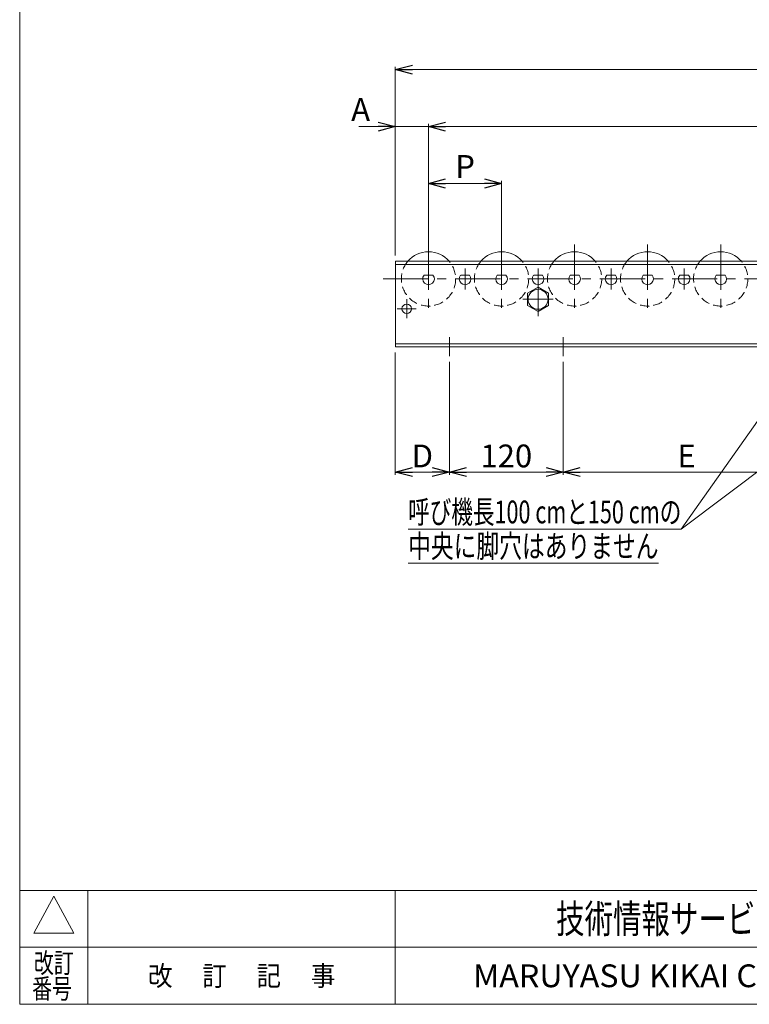
# Model space of a CAD drawing. Units: millimetres. Extents: x -1182 to 1182, y -811 to 811.
# Drawn here: x -1182 to -413, y -797 to 240 of the extents above; entities that cross this region are included whole.
import ezdxf
from ezdxf.enums import TextEntityAlignment as Align

# ---------------------------------------------------------------- set-up
doc = ezdxf.new("R2010")
doc.units = ezdxf.units.MM
doc.header["$LTSCALE"] = 1.5
doc.linetypes.add('CENTER', pattern=[50.8, 31.75, -6.35, 6.35, -6.35])
doc.linetypes.add('DASHED2', pattern=[9.525, 6.35, -3.175])
doc.layers.add('2', color=7, linetype='Continuous')
doc.layers.add('ZUWAKU', color=7, linetype='Continuous')
doc.styles.add('dcStyle0', font='ＭＳ Ｐゴシック', dxfattribs={"width": 0.675})
doc.styles.add('dcStyle1', font='txt.shx', dxfattribs={"width": 1.2, "bigfont": 'bigfont'})
doc.dimstyles.new('dc_Rotated', dxfattribs={"dimtxt": 24, "dimasz": 18.000011, "dimexe": 3, "dimexo": 6, "dimgap": 5, "dimtad": 3, "dimdsep": 46, "dimtxsty": 'dcStyle0', "dimblk1": 'OPEN30', "dimblk2": 'OPEN30', "dimsah": 1, "dimcen": 0.09, "dimclrd": 2, "dimclre": 2, "dimclrt": 2, "dimadec": 0, "dimazin": 2, "dimtfac": 1, "dimtdec": 4, "dimtmove": 0, "dimatfit": 3, "dimfxl": 1, "dimarcsym": 1})

# ---------------------------------------------------------------- blocks, each defined once
blk = doc.blocks.new('_OPEN30')
at = {"color": 0, "linetype": 'ByBlock', "lineweight": -2}
for p, q in [((-1, 0.267949), (0, 0)), ((0, 0), (-1, -0.267949)), ((0, 0), (-1, 0))]:
    blk.add_line(p, q, dxfattribs=at)
blk = doc.blocks.new('*D1')
at = {"color": 2, "linetype": 'Continuous', "lineweight": 13}
for p, q in [((-786, -8.6), (-786, 190.3)), ((-786, 187.3), (208, 187.3)), ((208, -8.6), (208, 190.3))]:
    blk.add_line(p, q, dxfattribs=at)
at = {"color": 2, "xscale": 18.00001684569172, "yscale": 17.99993620934186}
for p, rotation in [((-786, 187.3), 180), ((208, 187.3), 360)]:
    blk.add_blockref('_OPEN30', p, dxfattribs=dict(at, rotation=rotation))
at = {"color": 2, "insert": (-289, 192.3), "char_height": 24, "width": 90, "attachment_point": 8, "style": 'dcStyle0'}
blk.add_mtext('\\T1.00;機長', dxfattribs=at)
blk = doc.blocks.new('*D2')
at = {"color": 2, "linetype": 'Continuous', "lineweight": 13}
for p, q in [((-786, -110.6), (-786, -239.6)), ((-729, -120.6), (-729, -239.6)), ((-786, -236.6), (-729, -236.6))]:
    blk.add_line(p, q, dxfattribs=at)
at = {"color": 2, "xscale": 18.00001684569172, "yscale": 17.99993620934186}
for p, rotation in [((-786, -236.6), 180), ((-729, -236.6), 360)]:
    blk.add_blockref('_OPEN30', p, dxfattribs=dict(at, rotation=rotation))
at = {"color": 2, "insert": (-757.5, -231.6), "char_height": 24, "width": 45, "attachment_point": 8, "style": 'dcStyle0'}
blk.add_mtext('\\T1.00;D', dxfattribs=at)
blk = doc.blocks.new('*D3')
at = {"color": 2, "linetype": 'Continuous', "lineweight": 13}
for p, q in [((-729, -120.6), (-729, -239.6)), ((-609, -192.6), (-609, -239.6)), ((-729, -236.6), (-609, -236.6))]:
    blk.add_line(p, q, dxfattribs=at)
at = {"color": 2, "xscale": 18.00001684569172, "yscale": 17.99993620934186}
for p, rotation in [((-729, -236.6), 180), ((-609, -236.6), 360)]:
    blk.add_blockref('_OPEN30', p, dxfattribs=dict(at, rotation=rotation))
at = {"color": 2, "insert": (-669, -231.6), "char_height": 24, "width": 75, "attachment_point": 8, "style": 'dcStyle0'}
blk.add_mtext('\\T1.00;120', dxfattribs=at)
blk = doc.blocks.new('*D6')
at = {"color": 2, "linetype": 'Continuous', "lineweight": 13}
for p, q in [((-824.6, 127.3), (-786, 127.3)), ((-786, -8.6), (-786, 130.3)), ((-786, 127.3), (-751, 127.3)), ((-751, 2), (-751, 130.3))]:
    blk.add_line(p, q, dxfattribs=at)
at = {"color": 2, "xscale": 18.00001684569172, "yscale": 17.99993620934186, "rotation": 360}
blk.add_blockref('_OPEN30', (-786, 127.3), dxfattribs=at)
at = {"color": 2, "insert": (-812.6, 133.3), "char_height": 24, "width": 45, "attachment_point": 9, "style": 'dcStyle0'}
blk.add_mtext('\\T1.00;A', dxfattribs=at)
blk = doc.blocks.new('*D7')
at = {"color": 2, "linetype": 'Continuous', "lineweight": 13}
for p, q in [((-751, 2), (-751, 130.3)), ((-751, 127.3), (173, 127.3)), ((173, 2), (173, 130.3))]:
    blk.add_line(p, q, dxfattribs=at)
at = {"color": 2, "xscale": 18.00001684569172, "yscale": 17.99993620934186}
for p, rotation in [((-751, 127.3), 180), ((173, 127.3), 360)]:
    blk.add_blockref('_OPEN30', p, dxfattribs=dict(at, rotation=rotation))
at = {"color": 2, "insert": (-289, 132.3), "char_height": 24, "width": 120, "attachment_point": 8, "style": 'dcStyle0'}
blk.add_mtext('\\T1.00;N×P=B', dxfattribs=at)
blk = doc.blocks.new('*D12')
at = {"color": 2, "linetype": 'Continuous', "lineweight": 13}
for p, q in [((-609, -120.6), (-609, -239.6)), ((-349, -120.6), (-349, -239.6)), ((-609, -236.6), (-349, -236.6))]:
    blk.add_line(p, q, dxfattribs=at)
at = {"color": 2, "xscale": 18.00001684569172, "yscale": 17.99993620934186}
for p, rotation in [((-609, -236.6), 180), ((-349, -236.6), 360)]:
    blk.add_blockref('_OPEN30', p, dxfattribs=dict(at, rotation=rotation))
at = {"color": 2, "insert": (-479, -231.6), "char_height": 24, "width": 45, "attachment_point": 8, "style": 'dcStyle0'}
blk.add_mtext('\\T1.00;E', dxfattribs=at)
blk = doc.blocks.new('*D15')
at = {"color": 2, "linetype": 'Continuous', "lineweight": 13}
for p, q in [((-751, 2), (-751, 70.3)), ((-751, 67.3), (-674, 67.3)), ((-674, 2), (-674, 70.3))]:
    blk.add_line(p, q, dxfattribs=at)
at = {"color": 2, "xscale": 18.00001684569172, "yscale": 17.99993620934186}
for p, rotation in [((-751, 67.3), 180), ((-674, 67.3), 360)]:
    blk.add_blockref('_OPEN30', p, dxfattribs=dict(at, rotation=rotation))
at = {"color": 2, "insert": (-712.5, 73.3), "char_height": 24, "width": 45, "attachment_point": 8, "style": 'dcStyle0'}
blk.add_mtext('\\T1.00;P', dxfattribs=at)
blk = doc.blocks.new('DC_GROUP_W_JR-5721_S_010_5')
at = {"color": 7, "linetype": 'Continuous', "lineweight": 18}
for p, q in [((-635.5, -41.9), (-646.5, -48.3)), ((-646.5, -48.3), (-646.5, -61)), ((-624.5, -48.3), (-635.5, -41.9)), ((-624.5, -61), (-624.5, -48.3)), ((-646.5, -61), (-635.5, -67.3)), ((-635.5, -67.3), (-624.5, -61))]:
    blk.add_line(p, q, dxfattribs=at)
blk = doc.blocks.new('DC_GROUP_W_JR-5721_S_010_4')
at = {"color": 3, "linetype": 'CENTER', "lineweight": 13}
for p, q in [((-635.5, -36.9), (-635.5, -72.3)), ((-651.5, -54.6), (-619.5, -54.6))]:
    blk.add_line(p, q, dxfattribs=at)
at = {"color": 7, "linetype": 'Continuous', "lineweight": 18}
blk.add_circle((-635.5, -54.6), 10.5, dxfattribs=at)
at = {"linetype": 'Continuous'}
blk.add_blockref('DC_GROUP_W_JR-5721_S_010_5', (0, 0), dxfattribs=at)
blk = doc.blocks.new('DC_GROUP_W_JR-5721_S_010_6')
at = {"color": 3, "linetype": 'CENTER', "lineweight": 13}
for p, q in [((-774, -74.6), (-774, -54.6)), ((-784, -64.6), (-764, -64.6))]:
    blk.add_line(p, q, dxfattribs=at)
at = {"color": 7, "linetype": 'Continuous', "lineweight": 18}
blk.add_circle((-774, -64.6), 5, dxfattribs=at)
blk = doc.blocks.new('DC_GROUP_W_JR-5721_S_010_75')
at = {"color": 2, "linetype": 'Continuous', "lineweight": 13}
for p, q in [((-349, -104.6), (-484.5, -296.6)), ((-229, -104.6), (-484.5, -296.6)), ((-484.5, -296.6), (-772.5, -296.6)), ((-508.5, -332.6), (-772.5, -332.6))]:
    blk.add_line(p, q, dxfattribs=at)
at = {"color": 2, "xscale": 18.00001684569172, "yscale": 17.99993620934186}
for p, rotation in [((-349, -104.6), 54.78998399279331), ((-229, -104.6), 36.92460875591675)]:
    blk.add_blockref('_OPEN30', p, dxfattribs=dict(at, rotation=rotation))
at = {"color": 2, "style": 'dcStyle0'}
for s, width, p, p2 in [('呼び機長100 cmと150 cmの', 0.699138, (-772.5, -290.6), (-484.5, -290.6)), ('中央に脚穴はありません', 0.721832, (-772.5, -326.6), (-508.5, -326.6))]:
    blk.add_text(s, height=24, dxfattribs=dict(at, width=width)).set_placement(p, p2, align=Align.FIT)
blk = doc.blocks.new('DC_GROUP_W_JR-5721_S_010_1')
at = {"layer": 'ZUWAKU', "color": 7, "linetype": 'Continuous', "lineweight": 13}
for p, q in [((-1182, 810.8), (-1182, -797.2)), ((-1182, -797.2), (1182, -797.2))]:
    blk.add_line(p, q, dxfattribs=at)
at = {"layer": 'ZUWAKU', "color": 4, "linetype": 'Continuous', "lineweight": 13}
for p, q in [((1182, -677.2), (-1182, -677.2)), ((-1110, -677.2), (-1110, -797.2)), ((-786, -677.2), (-786, -797.2)), ((-1182, -737.2), (1182, -737.2))]:
    blk.add_line(p, q, dxfattribs=at)
at = {"layer": 'ZUWAKU', "color": 3, "linetype": 'Continuous', "lineweight": 13}
for p, q in [((-1146, -683.2), (-1167, -722.2)), ((-1125, -722.2), (-1146, -683.2)), ((-1167, -722.2), (-1125, -722.2))]:
    blk.add_line(p, q, dxfattribs=at)
at = {"layer": 'ZUWAKU', "color": 7, "style": 'dcStyle1'}
for s, height, width, p, p2 in [('技術情報サービス', 30, 1.191489, (-616.5, -722.2), (-376.5, -722.2)), ('MARUYASU KIKAI CO.,LTD.', 24, 0.899028, (-704, -779.2), (-289, -779.2))]:
    blk.add_text(s, height=height, dxfattribs=dict(at, width=width)).set_placement(p, p2, align=Align.FIT)
at = {"layer": 'ZUWAKU', "color": 2, "style": 'dcStyle1'}
for s, width, p, p2 in [('改訂', 1.272727, (-1167, -764.2), (-1125, -764.2)), ('改\u3000 訂\u3000 記\u3000 事', 1.06129, (-1046.7, -777.7), (-849.3, -777.7)), ('番号', 1.272727, (-1168.9, -791.2), (-1126.9, -791.2))]:
    blk.add_text(s, height=21, dxfattribs=dict(at, width=width)).set_placement(p, p2, align=Align.FIT)
blk = doc.blocks.new('DC_GROUP_W_JR-5721_S_010_11')
at = {"layer": '2', "color": 7, "linetype": 'Continuous', "lineweight": 18}
blk.add_line((-755.6, -29.1), (-746.3, -29.1), dxfattribs=at)
blk.add_arc((-751, -33.1), 6.15, 139.4277, 40.5723, dxfattribs=at)
blk = doc.blocks.new('DC_GROUP_W_JR-5721_S_010_10')
at = {"layer": '2', "color": 3, "linetype": 'CENTER', "lineweight": 13}
blk.add_line((-751, 3), (-751, -69.3), dxfattribs=at)
at = {"layer": '2', "color": 7, "linetype": 'Continuous', "lineweight": 18}
blk.add_arc((-751, -33.1), 28.6, 40.3048, 139.6952, dxfattribs=at)
at = {"layer": '2', "color": 4, "linetype": 'DASHED2', "lineweight": 13}
blk.add_arc((-751, -33.1), 28.6, 139.6952, 40.3048, dxfattribs=at)
at = {"layer": '2', "linetype": 'Continuous'}
blk.add_blockref('DC_GROUP_W_JR-5721_S_010_11', (0, 0), dxfattribs=at)
blk = doc.blocks.new('DC_GROUP_W_JR-5721_S_010_13')
at = {"layer": '2', "color": 7, "linetype": 'Continuous', "lineweight": 18}
blk.add_line((-707.8, -29.1), (-717.1, -29.1), dxfattribs=at)
blk.add_arc((-712.5, -33.1), 6.15, 139.4277, 40.5723, dxfattribs=at)
blk = doc.blocks.new('DC_GROUP_W_JR-5721_S_010_12')
at = {"layer": '2', "color": 3, "linetype": 'CENTER', "lineweight": 13}
blk.add_line((-712.5, -22), (-712.5, -44.3), dxfattribs=at)
at = {"layer": '2', "linetype": 'Continuous'}
blk.add_blockref('DC_GROUP_W_JR-5721_S_010_13', (0, 0), dxfattribs=at)
blk = doc.blocks.new('DC_GROUP_W_JR-5721_S_010_15')
at = {"layer": '2', "color": 7, "linetype": 'Continuous', "lineweight": 18}
blk.add_line((-678.6, -29.1), (-669.3, -29.1), dxfattribs=at)
blk.add_arc((-674, -33.1), 6.15, 139.4277, 40.5723, dxfattribs=at)
blk = doc.blocks.new('DC_GROUP_W_JR-5721_S_010_14')
at = {"layer": '2', "color": 3, "linetype": 'CENTER', "lineweight": 13}
blk.add_line((-674, 3), (-674, -69.3), dxfattribs=at)
at = {"layer": '2', "color": 7, "linetype": 'Continuous', "lineweight": 18}
blk.add_arc((-674, -33.1), 28.6, 40.3048, 139.6952, dxfattribs=at)
at = {"layer": '2', "color": 4, "linetype": 'DASHED2', "lineweight": 13}
blk.add_arc((-674, -33.1), 28.6, 139.6952, 40.3048, dxfattribs=at)
at = {"layer": '2', "linetype": 'Continuous'}
blk.add_blockref('DC_GROUP_W_JR-5721_S_010_15', (0, 0), dxfattribs=at)
blk = doc.blocks.new('DC_GROUP_W_JR-5721_S_010_17')
at = {"layer": '2', "color": 7, "linetype": 'Continuous', "lineweight": 18}
blk.add_line((-630.8, -29.1), (-640.1, -29.1), dxfattribs=at)
blk.add_arc((-635.5, -33.1), 6.15, 139.4277, 40.5723, dxfattribs=at)
blk = doc.blocks.new('DC_GROUP_W_JR-5721_S_010_16')
at = {"layer": '2', "color": 3, "linetype": 'CENTER', "lineweight": 13}
blk.add_line((-635.5, -22), (-635.5, -44.3), dxfattribs=at)
at = {"layer": '2', "linetype": 'Continuous'}
blk.add_blockref('DC_GROUP_W_JR-5721_S_010_17', (0, 0), dxfattribs=at)
blk = doc.blocks.new('DC_GROUP_W_JR-5721_S_010_19')
at = {"layer": '2', "color": 7, "linetype": 'Continuous', "lineweight": 18}
blk.add_line((-601.6, -29.1), (-592.3, -29.1), dxfattribs=at)
blk.add_arc((-597, -33.1), 6.15, 139.4277, 40.5723, dxfattribs=at)
blk = doc.blocks.new('DC_GROUP_W_JR-5721_S_010_18')
at = {"layer": '2', "color": 3, "linetype": 'CENTER', "lineweight": 13}
blk.add_line((-597, 3), (-597, -69.3), dxfattribs=at)
at = {"layer": '2', "color": 7, "linetype": 'Continuous', "lineweight": 18}
blk.add_arc((-597, -33.1), 28.6, 40.3048, 139.6952, dxfattribs=at)
at = {"layer": '2', "color": 4, "linetype": 'DASHED2', "lineweight": 13}
blk.add_arc((-597, -33.1), 28.6, 139.6952, 40.3048, dxfattribs=at)
at = {"layer": '2', "linetype": 'Continuous'}
blk.add_blockref('DC_GROUP_W_JR-5721_S_010_19', (0, 0), dxfattribs=at)
blk = doc.blocks.new('DC_GROUP_W_JR-5721_S_010_21')
at = {"layer": '2', "color": 7, "linetype": 'Continuous', "lineweight": 18}
blk.add_line((-553.8, -29.1), (-563.1, -29.1), dxfattribs=at)
blk.add_arc((-558.5, -33.1), 6.15, 139.4277, 40.5723, dxfattribs=at)
blk = doc.blocks.new('DC_GROUP_W_JR-5721_S_010_20')
at = {"layer": '2', "color": 3, "linetype": 'CENTER', "lineweight": 13}
blk.add_line((-558.5, -22), (-558.5, -44.3), dxfattribs=at)
at = {"layer": '2', "linetype": 'Continuous'}
blk.add_blockref('DC_GROUP_W_JR-5721_S_010_21', (0, 0), dxfattribs=at)
blk = doc.blocks.new('DC_GROUP_W_JR-5721_S_010_23')
at = {"layer": '2', "color": 7, "linetype": 'Continuous', "lineweight": 18}
blk.add_line((-524.6, -29.1), (-515.3, -29.1), dxfattribs=at)
blk.add_arc((-520, -33.1), 6.15, 139.4277, 40.5723, dxfattribs=at)
blk = doc.blocks.new('DC_GROUP_W_JR-5721_S_010_22')
at = {"layer": '2', "color": 3, "linetype": 'CENTER', "lineweight": 13}
blk.add_line((-520, 3), (-520, -69.3), dxfattribs=at)
at = {"layer": '2', "color": 7, "linetype": 'Continuous', "lineweight": 18}
blk.add_arc((-520, -33.1), 28.6, 40.3048, 139.6952, dxfattribs=at)
at = {"layer": '2', "color": 4, "linetype": 'DASHED2', "lineweight": 13}
blk.add_arc((-520, -33.1), 28.6, 139.6952, 40.3048, dxfattribs=at)
at = {"layer": '2', "linetype": 'Continuous'}
blk.add_blockref('DC_GROUP_W_JR-5721_S_010_23', (0, 0), dxfattribs=at)
blk = doc.blocks.new('DC_GROUP_W_JR-5721_S_010_25')
at = {"layer": '2', "color": 7, "linetype": 'Continuous', "lineweight": 18}
blk.add_line((-476.8, -29.1), (-486.1, -29.1), dxfattribs=at)
blk.add_arc((-481.5, -33.1), 6.15, 139.4277, 40.5723, dxfattribs=at)
blk = doc.blocks.new('DC_GROUP_W_JR-5721_S_010_24')
at = {"layer": '2', "color": 3, "linetype": 'CENTER', "lineweight": 13}
blk.add_line((-481.5, -22), (-481.5, -44.3), dxfattribs=at)
at = {"layer": '2', "linetype": 'Continuous'}
blk.add_blockref('DC_GROUP_W_JR-5721_S_010_25', (0, 0), dxfattribs=at)
blk = doc.blocks.new('DC_GROUP_W_JR-5721_S_010_27')
at = {"layer": '2', "color": 7, "linetype": 'Continuous', "lineweight": 18}
blk.add_line((-447.6, -29.1), (-438.3, -29.1), dxfattribs=at)
blk.add_arc((-443, -33.1), 6.15, 139.4277, 40.5723, dxfattribs=at)
blk = doc.blocks.new('DC_GROUP_W_JR-5721_S_010_26')
at = {"layer": '2', "color": 3, "linetype": 'CENTER', "lineweight": 13}
blk.add_line((-443, 3), (-443, -69.3), dxfattribs=at)
at = {"layer": '2', "color": 7, "linetype": 'Continuous', "lineweight": 18}
blk.add_arc((-443, -33.1), 28.6, 40.3048, 139.6952, dxfattribs=at)
at = {"layer": '2', "color": 4, "linetype": 'DASHED2', "lineweight": 13}
blk.add_arc((-443, -33.1), 28.6, 139.6952, 40.3048, dxfattribs=at)
at = {"layer": '2', "linetype": 'Continuous'}
blk.add_blockref('DC_GROUP_W_JR-5721_S_010_27', (0, 0), dxfattribs=at)

msp = doc.modelspace()

# ---------------------------------------------------------------- linework, layer by layer
at = {"color": 7, "linetype": 'Continuous', "lineweight": 18}
for p, q in [((208.041, -14.606), (-785.959, -14.606)), ((-785.959, -14.606), (-785.959, -104.606)), ((208.041, -17.806), (-785.959, -17.806)), ((208.041, -101.406), (-785.959, -101.406)), ((208.041, -104.606), (-785.959, -104.606))]:
    msp.add_line(p, q, dxfattribs=at)
at = {"color": 3, "linetype": 'CENTER', "lineweight": 13}
for p, q in [((-798.959, -33.106), (221.041, -33.106)), ((-728.959, -94.606), (-728.959, -114.606)), ((-608.959, -94.606), (-608.959, -114.606))]:
    msp.add_line(p, q, dxfattribs=at)

# ---------------------------------------------------------------- block references
at = {"linetype": 'Continuous'}
for name in ['DC_GROUP_W_JR-5721_S_010_4', 'DC_GROUP_W_JR-5721_S_010_6', 'DC_GROUP_W_JR-5721_S_010_75']:
    msp.add_blockref(name, (0, 0), dxfattribs=at)
at = {"layer": '2', "linetype": 'Continuous'}
for name in ['DC_GROUP_W_JR-5721_S_010_10', 'DC_GROUP_W_JR-5721_S_010_14', 'DC_GROUP_W_JR-5721_S_010_18', 'DC_GROUP_W_JR-5721_S_010_22', 'DC_GROUP_W_JR-5721_S_010_26', 'DC_GROUP_W_JR-5721_S_010_12', 'DC_GROUP_W_JR-5721_S_010_16', 'DC_GROUP_W_JR-5721_S_010_20', 'DC_GROUP_W_JR-5721_S_010_24']:
    msp.add_blockref(name, (0, 0), dxfattribs=at)
at = {"layer": 'ZUWAKU', "linetype": 'Continuous'}
msp.add_blockref('DC_GROUP_W_JR-5721_S_010_1', (0, 0), dxfattribs=at)

# ---------------------------------------------------------------- dimensions: what is measured, and where the dimension line sits
at = {"linetype": 'Continuous', "lineweight": 13}
for base, p1, p2, text, override, picture, middle in [((208.041, 187.344), (-785.959, -14.606), (208.041, -14.606), '機長', {"dimtxt": 24, "dimasz": 18.000011, "dimexe": 3, "dimexo": 6, "dimgap": 5, "dimtad": 3, "dimtih": 0, "dimtoh": 0, "dimdec": 2, "dimlfac": 1, "dimzin": 8, "dimtxsty": 'dcStyle0', "dimblk1": 'OPEN30', "dimblk2": 'OPEN30', "dimsah": 1, "dimclrd": 2, "dimclre": 2, "dimclrt": 2, "dimazin": 2, "dimtofl": 1, "dimtolj": 0, "dimtzin": 8, "dimarcsym": 1}, '*D1', (-288.959, 187.344)), ((-750.959, 127.344), (-785.959, -14.606), (-750.959, -4.006), 'A', {"dimtxt": 24, "dimasz": 18.000011, "dimexe": 3, "dimexo": 6, "dimgap": 6, "dimtad": 3, "dimtih": 0, "dimtoh": 0, "dimdec": 2, "dimlfac": 1, "dimzin": 8, "dimtxsty": 'dcStyle0', "dimblk1": 'OPEN30', "dimblk2": 'OPEN30', "dimsah": 1, "dimclrd": 2, "dimclre": 2, "dimclrt": 2, "dimazin": 2, "dimtofl": 1, "dimtolj": 0, "dimtzin": 8, "dimarcsym": 1}, '*D6', (-818.647, 127.344)), ((173.041, 127.344), (-750.959, -4.006), (173.041, -4.006), 'N×P=B', {"dimtxt": 24, "dimasz": 18.000011, "dimexe": 3, "dimexo": 6, "dimgap": 5, "dimtad": 3, "dimtih": 0, "dimtoh": 0, "dimdec": 2, "dimlfac": 1, "dimzin": 8, "dimtxsty": 'dcStyle0', "dimblk1": 'OPEN30', "dimblk2": 'OPEN30', "dimsah": 1, "dimclrd": 2, "dimclre": 2, "dimclrt": 2, "dimazin": 2, "dimtofl": 1, "dimtolj": 0, "dimtzin": 8, "dimarcsym": 1}, '*D7', (-288.959, 127.344)), ((-673.959, 67.344), (-750.959, -4.006), (-673.959, -4.006), 'P', {"dimtxt": 24, "dimasz": 18.000011, "dimexe": 3, "dimexo": 6, "dimgap": 6, "dimtad": 3, "dimtih": 0, "dimtoh": 0, "dimdec": 2, "dimlfac": 1, "dimzin": 8, "dimtxsty": 'dcStyle0', "dimblk1": 'OPEN30', "dimblk2": 'OPEN30', "dimsah": 1, "dimclrd": 2, "dimclre": 2, "dimclrt": 2, "dimazin": 2, "dimtofl": 1, "dimtolj": 0, "dimtzin": 8, "dimarcsym": 1}, '*D15', (-712.459, 67.344)), ((-728.959, -236.606), (-785.959, -104.606), (-728.959, -114.606), 'D', {"dimtxt": 24, "dimasz": 18.000011, "dimexe": 3, "dimexo": 6, "dimgap": 5, "dimtad": 3, "dimtih": 0, "dimtoh": 0, "dimdec": 2, "dimlfac": 1, "dimzin": 8, "dimtxsty": 'dcStyle0', "dimblk1": 'OPEN30', "dimblk2": 'OPEN30', "dimsah": 1, "dimclrd": 2, "dimclre": 2, "dimclrt": 2, "dimazin": 2, "dimtofl": 1, "dimtolj": 0, "dimtzin": 8, "dimarcsym": 1}, '*D2', (-757.459, -236.606)), ((-348.959, -236.606), (-608.959, -114.606), (-348.959, -114.606), 'E', {"dimtxt": 24, "dimasz": 18.000011, "dimexe": 3, "dimexo": 6, "dimgap": 5, "dimtad": 3, "dimtih": 0, "dimtoh": 0, "dimdec": 2, "dimlfac": 1, "dimzin": 8, "dimtxsty": 'dcStyle0', "dimblk1": 'OPEN30', "dimblk2": 'OPEN30', "dimsah": 1, "dimclrd": 2, "dimclre": 2, "dimclrt": 2, "dimazin": 2, "dimtofl": 1, "dimtolj": 0, "dimtzin": 8, "dimarcsym": 1}, '*D12', (-478.959, -236.606))]:
    dim = msp.add_linear_dim(base=base, p1=p1, p2=p2, text=text, dimstyle='dc_Rotated', override=override, dxfattribs=at)
    dim.commit()
    dim.dimension.update_dxf_attribs({"geometry": picture, "text_midpoint": middle, "dimtype": 160})
dim = msp.add_linear_dim(base=(-608.959, -236.606), p1=(-728.959, -114.606), p2=(-608.959, -186.606), dimstyle='dc_Rotated', override={"dimtxt": 24, "dimasz": 18.000011, "dimexe": 3, "dimexo": 6, "dimgap": 5, "dimtad": 3, "dimtih": 0, "dimtoh": 0, "dimdec": 2, "dimlfac": 1, "dimzin": 8, "dimtxsty": 'dcStyle0', "dimblk1": 'OPEN30', "dimblk2": 'OPEN30', "dimsah": 1, "dimclrd": 2, "dimclre": 2, "dimclrt": 2, "dimazin": 2, "dimtofl": 1, "dimtolj": 0, "dimtzin": 8, "dimarcsym": 1}, dxfattribs=at)
dim.commit()
dim.dimension.update_dxf_attribs({"geometry": '*D3', "text_midpoint": (-668.959, -236.606), "dimtype": 160})

doc.saveas('drawing.dxf')
